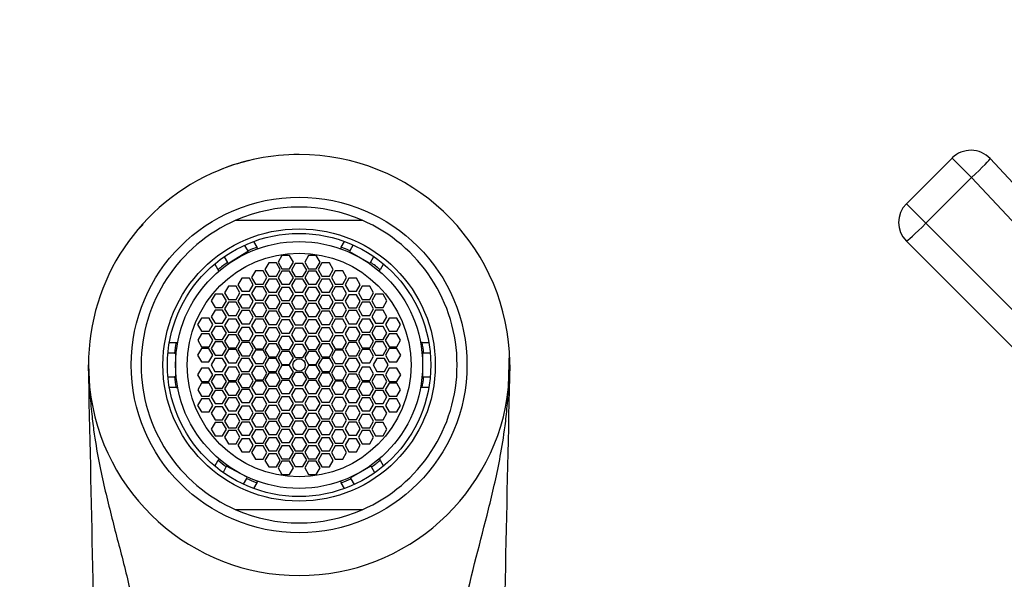
# Model space of a CAD drawing. Units: millimetres. Extents: x 0 to 1174, y 0 to 1757.
# Drawn here: x 577 to 651, y 1233 to 1275 of the extents above; entities that cross this region are included whole.
import ezdxf
from ezdxf import colors
from ezdxf.entities.mleader import LeaderData, LeaderLine
from ezdxf.math import Vec2, Vec3

# ---------------------------------------------------------------- set-up
doc = ezdxf.new("R2010")
doc.units = ezdxf.units.MM
doc.layers.add('DV1_Défaut', color=7, linetype='Continuous')
doc.layers.add('Défaut', color=7, linetype='Continuous')

# ---------------------------------------------------------------- blocks, each defined once
blk = doc.blocks.new('_DOT')
at = {"color": 0}
blk.add_line((0, 0), (-1, 0), dxfattribs=at)
at = {"color": 0, "const_width": 0.333}
blk.add_lwpolyline([(-0.1665, 0, 1), (0.1665, 0, 1)], format="xyb", close=True, dxfattribs=at)
blk = doc.blocks.new('SE')
at = {"layer": 'DV1_Défaut', "color": 7, "linetype": 'Continuous'}
for p, q in [((643.849, 1261.132), (647.334, 1264.617)), ((648.81, 1263.141), (647.334, 1264.617)), ((650.211, 1264.567), (665.862, 1247.775)), ((648.81, 1263.141), (645.325, 1259.656)), ((664.443, 1246.369), (648.81, 1263.141)), ((645.325, 1259.656), (643.849, 1261.132)), ((592.931, 1259.887), (602.523, 1259.887)), ((645.325, 1259.656), (661.527, 1243.454)), ((593.856, 1257.562), (593.59, 1257.99)), ((594.272, 1258.271), (594.526, 1257.831)), ((600.928, 1257.831), (601.182, 1258.271)), ((601.83, 1258.006), (601.58, 1257.57)), ((660.409, 1241.743), (643.849, 1258.304)), ((593.872, 1257.536), (592.768, 1256.848)), ((593.856, 1257.562), (593.872, 1257.536)), ((594.587, 1257.725), (594.526, 1257.831)), ((596.424, 1257.199), (596.135, 1256.699)), ((597.001, 1257.199), (596.424, 1257.199)), ((597.29, 1256.699), (597.001, 1257.199)), ((598.453, 1257.199), (598.164, 1256.699)), ((599.03, 1257.199), (598.453, 1257.199)), ((599.319, 1256.699), (599.03, 1257.199)), ((600.928, 1257.831), (600.867, 1257.725)), ((601.58, 1257.57), (601.545, 1257.51)), ((601.545, 1257.51), (602.392, 1257.024)), ((591.582, 1256.131), (591.328, 1256.571)), ((592.023, 1257.1), (592.288, 1256.675)), ((592.345, 1256.585), (592.288, 1256.675)), ((592.768, 1256.848), (592.345, 1256.585)), ((595.421, 1256.638), (595.132, 1256.138)), ((595.998, 1256.638), (595.421, 1256.638)), ((596.287, 1256.138), (595.998, 1256.638)), ((596.135, 1256.699), (596.424, 1256.199)), ((597.001, 1256.199), (597.29, 1256.699)), ((597.439, 1256.603), (597.15, 1256.103)), ((598.016, 1256.603), (597.439, 1256.603)), ((598.305, 1256.103), (598.016, 1256.603)), ((598.164, 1256.699), (598.453, 1256.199)), ((599.03, 1256.199), (599.319, 1256.699)), ((599.457, 1256.638), (599.168, 1256.138)), ((600.034, 1256.638), (599.457, 1256.638)), ((600.323, 1256.138), (600.034, 1256.638)), ((602.392, 1257.024), (603.107, 1256.614)), ((603.107, 1256.614), (603.149, 1256.687)), ((603.149, 1256.687), (603.399, 1257.123)), ((604.127, 1256.571), (603.873, 1256.131)), ((591.643, 1256.025), (591.582, 1256.131)), ((594.408, 1256.033), (594.12, 1255.533)), ((594.986, 1256.033), (594.408, 1256.033)), ((595.274, 1255.533), (594.986, 1256.033)), ((595.132, 1256.138), (595.421, 1255.638)), ((595.421, 1255.638), (595.998, 1255.638)), ((595.998, 1255.638), (596.287, 1256.138)), ((596.424, 1256.022), (596.135, 1255.522)), ((596.424, 1256.199), (597.001, 1256.199)), ((597.001, 1256.022), (596.424, 1256.022)), ((597.29, 1255.522), (597.001, 1256.022)), ((597.15, 1256.103), (597.439, 1255.603)), ((598.016, 1255.603), (598.305, 1256.103)), ((598.453, 1256.022), (598.164, 1255.522)), ((598.453, 1256.199), (599.03, 1256.199)), ((599.03, 1256.022), (598.453, 1256.022)), ((599.319, 1255.522), (599.03, 1256.022)), ((599.168, 1256.138), (599.457, 1255.638)), ((599.457, 1255.638), (600.034, 1255.638)), ((600.034, 1255.638), (600.323, 1256.138)), ((600.469, 1256.033), (600.18, 1255.533)), ((601.046, 1256.033), (600.469, 1256.033)), ((601.335, 1255.533), (601.046, 1256.033)), ((603.812, 1256.025), (603.873, 1256.131)), ((593.372, 1255.487), (593.083, 1254.987)), ((593.083, 1254.987), (593.372, 1254.487)), ((593.949, 1255.487), (593.372, 1255.487)), ((594.238, 1254.987), (593.949, 1255.487)), ((593.949, 1254.487), (594.238, 1254.987)), ((594.12, 1255.533), (594.408, 1255.033)), ((594.408, 1255.033), (594.986, 1255.033)), ((594.986, 1255.033), (595.274, 1255.533)), ((595.421, 1255.409), (595.132, 1254.909)), ((595.132, 1254.909), (595.421, 1254.409)), ((595.998, 1255.409), (595.421, 1255.409)), ((596.287, 1254.909), (595.998, 1255.409)), ((595.998, 1254.409), (596.287, 1254.909)), ((596.135, 1255.522), (596.424, 1255.022)), ((596.424, 1255.022), (597.001, 1255.022)), ((597.001, 1255.022), (597.29, 1255.522)), ((597.439, 1255.417), (597.15, 1254.917)), ((597.15, 1254.917), (597.439, 1254.417)), ((597.439, 1255.603), (598.016, 1255.603)), ((598.016, 1255.417), (597.439, 1255.417)), ((598.305, 1254.917), (598.016, 1255.417)), ((598.016, 1254.417), (598.305, 1254.917)), ((598.164, 1255.522), (598.453, 1255.022)), ((598.453, 1255.022), (599.03, 1255.022)), ((599.03, 1255.022), (599.319, 1255.522)), ((599.457, 1255.409), (599.168, 1254.909)), ((599.168, 1254.909), (599.457, 1254.409)), ((600.034, 1255.409), (599.457, 1255.409)), ((600.323, 1254.909), (600.034, 1255.409)), ((600.034, 1254.409), (600.323, 1254.909)), ((600.18, 1255.533), (600.469, 1255.033)), ((600.469, 1255.033), (601.046, 1255.033)), ((601.046, 1255.033), (601.335, 1255.533)), ((601.505, 1255.487), (601.216, 1254.987)), ((601.216, 1254.987), (601.505, 1254.487)), ((602.082, 1255.487), (601.505, 1255.487)), ((602.371, 1254.987), (602.082, 1255.487)), ((602.082, 1254.487), (602.371, 1254.987)), ((591.343, 1254.263), (591.054, 1253.763)), ((591.92, 1254.263), (591.343, 1254.263)), ((592.209, 1253.763), (591.92, 1254.263)), ((592.36, 1254.869), (592.071, 1254.369)), ((592.071, 1254.369), (592.36, 1253.869)), ((592.937, 1254.869), (592.36, 1254.869)), ((593.226, 1254.369), (592.937, 1254.869)), ((592.937, 1253.869), (593.226, 1254.369)), ((593.372, 1254.226), (593.083, 1253.726)), ((593.372, 1254.487), (593.949, 1254.487)), ((593.949, 1254.226), (593.372, 1254.226)), ((594.238, 1253.726), (593.949, 1254.226)), ((594.408, 1254.825), (594.12, 1254.325)), ((594.12, 1254.325), (594.408, 1253.825)), ((594.986, 1254.825), (594.408, 1254.825)), ((595.274, 1254.325), (594.986, 1254.825)), ((594.986, 1253.825), (595.274, 1254.325)), ((595.421, 1254.174), (595.132, 1253.674)), ((595.421, 1254.409), (595.998, 1254.409)), ((595.998, 1254.174), (595.421, 1254.174)), ((596.287, 1253.674), (595.998, 1254.174)), ((596.424, 1254.788), (596.135, 1254.288)), ((596.135, 1254.288), (596.424, 1253.788)), ((597.001, 1254.788), (596.424, 1254.788)), ((597.29, 1254.288), (597.001, 1254.788)), ((597.001, 1253.788), (597.29, 1254.288)), ((597.439, 1254.154), (597.15, 1253.654)), ((597.439, 1254.417), (598.016, 1254.417)), ((598.016, 1254.154), (597.439, 1254.154)), ((598.305, 1253.654), (598.016, 1254.154)), ((598.453, 1254.788), (598.164, 1254.288)), ((598.164, 1254.288), (598.453, 1253.788)), ((599.03, 1254.788), (598.453, 1254.788)), ((599.319, 1254.288), (599.03, 1254.788)), ((599.03, 1253.788), (599.319, 1254.288)), ((599.457, 1254.174), (599.168, 1253.674)), ((599.457, 1254.409), (600.034, 1254.409)), ((600.034, 1254.174), (599.457, 1254.174)), ((600.323, 1253.674), (600.034, 1254.174)), ((600.469, 1254.825), (600.18, 1254.325)), ((600.18, 1254.325), (600.469, 1253.825)), ((601.046, 1254.825), (600.469, 1254.825)), ((601.335, 1254.325), (601.046, 1254.825)), ((601.046, 1253.825), (601.335, 1254.325)), ((601.505, 1254.226), (601.216, 1253.726)), ((601.505, 1254.487), (602.082, 1254.487)), ((602.082, 1254.226), (601.505, 1254.226)), ((602.371, 1253.726), (602.082, 1254.226)), ((602.517, 1254.869), (602.228, 1254.369)), ((602.228, 1254.369), (602.517, 1253.869)), ((603.094, 1254.869), (602.517, 1254.869)), ((603.383, 1254.369), (603.094, 1254.869)), ((603.094, 1253.869), (603.383, 1254.369)), ((603.534, 1254.263), (603.245, 1253.763)), ((604.111, 1254.263), (603.534, 1254.263)), ((604.4, 1253.763), (604.111, 1254.263)), ((591.054, 1253.763), (591.343, 1253.263)), ((591.92, 1253.263), (592.209, 1253.763)), ((592.36, 1253.651), (592.071, 1253.151)), ((592.36, 1253.869), (592.937, 1253.869)), ((592.937, 1253.651), (592.36, 1253.651)), ((593.226, 1253.151), (592.937, 1253.651)), ((593.083, 1253.726), (593.372, 1253.226)), ((593.949, 1253.226), (594.238, 1253.726)), ((594.408, 1253.58), (594.12, 1253.08)), ((594.408, 1253.825), (594.986, 1253.825)), ((594.986, 1253.58), (594.408, 1253.58)), ((595.274, 1253.08), (594.986, 1253.58)), ((595.132, 1253.674), (595.421, 1253.174)), ((595.998, 1253.174), (596.287, 1253.674)), ((596.424, 1253.566), (596.135, 1253.066)), ((596.424, 1253.788), (597.001, 1253.788)), ((597.001, 1253.566), (596.424, 1253.566)), ((597.29, 1253.066), (597.001, 1253.566)), ((597.15, 1253.654), (597.439, 1253.154)), ((598.016, 1253.154), (598.305, 1253.654)), ((598.453, 1253.566), (598.164, 1253.066)), ((598.453, 1253.788), (599.03, 1253.788)), ((599.03, 1253.566), (598.453, 1253.566)), ((599.319, 1253.066), (599.03, 1253.566)), ((599.168, 1253.674), (599.457, 1253.174)), ((600.034, 1253.174), (600.323, 1253.674)), ((600.469, 1253.58), (600.18, 1253.08)), ((600.469, 1253.825), (601.046, 1253.825)), ((601.046, 1253.58), (600.469, 1253.58)), ((601.335, 1253.08), (601.046, 1253.58)), ((601.216, 1253.726), (601.505, 1253.226)), ((602.082, 1253.226), (602.371, 1253.726)), ((602.517, 1253.651), (602.228, 1253.151)), ((602.517, 1253.869), (603.094, 1253.869)), ((603.094, 1253.651), (602.517, 1253.651)), ((603.383, 1253.151), (603.094, 1253.651)), ((603.245, 1253.763), (603.534, 1253.263)), ((604.111, 1253.263), (604.4, 1253.763)), ((591.343, 1253.056), (591.054, 1252.556)), ((591.343, 1253.263), (591.92, 1253.263)), ((591.92, 1253.056), (591.343, 1253.056)), ((592.209, 1252.556), (591.92, 1253.056)), ((592.071, 1253.151), (592.36, 1252.651)), ((592.36, 1252.651), (592.937, 1252.651)), ((592.937, 1252.651), (593.226, 1253.151)), ((593.372, 1253.019), (593.083, 1252.519)), ((593.372, 1253.226), (593.949, 1253.226)), ((593.949, 1253.019), (593.372, 1253.019)), ((594.238, 1252.519), (593.949, 1253.019)), ((594.12, 1253.08), (594.408, 1252.58)), ((594.986, 1252.58), (595.274, 1253.08)), ((595.421, 1252.968), (595.132, 1252.468)), ((595.421, 1253.174), (595.998, 1253.174)), ((595.998, 1252.968), (595.421, 1252.968)), ((596.287, 1252.468), (595.998, 1252.968)), ((596.135, 1253.066), (596.424, 1252.566)), ((597.001, 1252.566), (597.29, 1253.066)), ((597.439, 1252.933), (597.15, 1252.433)), ((597.439, 1253.154), (598.016, 1253.154)), ((598.016, 1252.933), (597.439, 1252.933)), ((598.305, 1252.433), (598.016, 1252.933)), ((598.164, 1253.066), (598.453, 1252.566)), ((599.03, 1252.566), (599.319, 1253.066)), ((599.457, 1252.968), (599.168, 1252.468)), ((599.457, 1253.174), (600.034, 1253.174)), ((600.034, 1252.968), (599.457, 1252.968)), ((600.323, 1252.468), (600.034, 1252.968)), ((600.18, 1253.08), (600.469, 1252.58)), ((601.046, 1252.58), (601.335, 1253.08)), ((601.505, 1253.019), (601.216, 1252.519)), ((601.505, 1253.226), (602.082, 1253.226)), ((602.082, 1253.019), (601.505, 1253.019)), ((602.371, 1252.519), (602.082, 1253.019)), ((602.228, 1253.151), (602.517, 1252.651)), ((602.517, 1252.651), (603.094, 1252.651)), ((603.094, 1252.651), (603.383, 1253.151)), ((603.534, 1253.056), (603.245, 1252.556)), ((603.534, 1253.263), (604.111, 1253.263)), ((604.111, 1253.056), (603.534, 1253.056)), ((604.4, 1252.556), (604.111, 1253.056)), ((590.308, 1252.456), (590.02, 1251.956)), ((590.02, 1251.956), (590.308, 1251.456)), ((590.886, 1252.456), (590.308, 1252.456)), ((591.174, 1251.956), (590.886, 1252.456)), ((590.886, 1251.456), (591.174, 1251.956)), ((591.054, 1252.556), (591.343, 1252.056)), ((591.343, 1252.056), (591.92, 1252.056)), ((591.92, 1252.056), (592.209, 1252.556)), ((592.36, 1252.382), (592.071, 1251.882)), ((592.937, 1252.382), (592.36, 1252.382)), ((593.226, 1251.882), (592.937, 1252.382)), ((593.083, 1252.519), (593.372, 1252.019)), ((593.372, 1252.019), (593.949, 1252.019)), ((593.949, 1252.019), (594.238, 1252.519)), ((594.408, 1252.364), (594.12, 1251.864)), ((594.408, 1252.58), (594.986, 1252.58)), ((594.986, 1252.364), (594.408, 1252.364)), ((595.274, 1251.864), (594.986, 1252.364)), ((595.132, 1252.468), (595.421, 1251.968)), ((595.421, 1251.968), (595.998, 1251.968)), ((595.998, 1251.968), (596.287, 1252.468)), ((596.424, 1252.317), (596.135, 1251.817)), ((596.424, 1252.566), (597.001, 1252.566)), ((597.001, 1252.317), (596.424, 1252.317)), ((597.29, 1251.817), (597.001, 1252.317)), ((597.15, 1252.433), (597.439, 1251.933)), ((597.439, 1251.933), (598.016, 1251.933)), ((598.016, 1251.933), (598.305, 1252.433)), ((598.453, 1252.317), (598.164, 1251.817)), ((598.453, 1252.566), (599.03, 1252.566)), ((599.03, 1252.317), (598.453, 1252.317)), ((599.319, 1251.817), (599.03, 1252.317)), ((599.168, 1252.468), (599.457, 1251.968)), ((599.457, 1251.968), (600.034, 1251.968)), ((600.034, 1251.968), (600.323, 1252.468)), ((600.469, 1252.364), (600.18, 1251.864)), ((600.469, 1252.58), (601.046, 1252.58)), ((601.046, 1252.364), (600.469, 1252.364)), ((601.335, 1251.864), (601.046, 1252.364)), ((601.216, 1252.519), (601.505, 1252.019)), ((601.505, 1252.019), (602.082, 1252.019)), ((602.082, 1252.019), (602.371, 1252.519)), ((602.517, 1252.382), (602.228, 1251.882)), ((603.094, 1252.382), (602.517, 1252.382)), ((603.383, 1251.882), (603.094, 1252.382)), ((603.245, 1252.556), (603.534, 1252.056)), ((603.534, 1252.056), (604.111, 1252.056)), ((604.111, 1252.056), (604.4, 1252.556)), ((604.569, 1252.456), (604.28, 1251.956)), ((604.28, 1251.956), (604.569, 1251.456)), ((605.146, 1252.456), (604.569, 1252.456)), ((605.435, 1251.956), (605.146, 1252.456)), ((605.146, 1251.456), (605.435, 1251.956)), ((590.317, 1251.265), (590.028, 1250.765)), ((590.308, 1251.456), (590.886, 1251.456)), ((590.894, 1251.265), (590.317, 1251.265)), ((591.183, 1250.765), (590.894, 1251.265)), ((591.343, 1251.817), (591.054, 1251.317)), ((591.054, 1251.317), (591.343, 1250.817)), ((591.92, 1251.817), (591.343, 1251.817)), ((592.209, 1251.317), (591.92, 1251.817)), ((591.92, 1250.817), (592.209, 1251.317)), ((592.071, 1251.882), (592.36, 1251.382)), ((592.36, 1251.189), (592.071, 1250.689)), ((592.36, 1251.382), (592.937, 1251.382)), ((592.937, 1251.189), (592.36, 1251.189)), ((592.937, 1251.382), (593.226, 1251.882)), ((593.226, 1250.689), (592.937, 1251.189)), ((593.372, 1251.746), (593.083, 1251.246)), ((593.083, 1251.246), (593.372, 1250.746)), ((593.949, 1251.746), (593.372, 1251.746)), ((594.238, 1251.246), (593.949, 1251.746)), ((593.949, 1250.746), (594.238, 1251.246)), ((594.12, 1251.864), (594.408, 1251.364)), ((594.408, 1251.364), (594.986, 1251.364)), ((594.986, 1251.364), (595.274, 1251.864)), ((595.421, 1251.701), (595.132, 1251.201)), ((595.132, 1251.201), (595.421, 1250.701)), ((595.998, 1251.701), (595.421, 1251.701)), ((596.287, 1251.201), (595.998, 1251.701)), ((595.998, 1250.701), (596.287, 1251.201)), ((596.135, 1251.817), (596.424, 1251.317)), ((596.424, 1251.317), (597.001, 1251.317)), ((597.001, 1251.317), (597.29, 1251.817)), ((597.439, 1251.691), (597.15, 1251.191)), ((597.15, 1251.191), (597.439, 1250.691)), ((598.016, 1251.691), (597.439, 1251.691)), ((598.305, 1251.191), (598.016, 1251.691)), ((598.016, 1250.691), (598.305, 1251.191)), ((598.164, 1251.817), (598.453, 1251.317)), ((598.453, 1251.317), (599.03, 1251.317)), ((599.03, 1251.317), (599.319, 1251.817)), ((599.457, 1251.701), (599.168, 1251.201)), ((599.168, 1251.201), (599.457, 1250.701)), ((600.034, 1251.701), (599.457, 1251.701)), ((600.323, 1251.201), (600.034, 1251.701)), ((600.034, 1250.701), (600.323, 1251.201)), ((600.18, 1251.864), (600.469, 1251.364)), ((600.469, 1251.364), (601.046, 1251.364)), ((601.046, 1251.364), (601.335, 1251.864)), ((601.505, 1251.746), (601.216, 1251.246)), ((601.216, 1251.246), (601.505, 1250.746)), ((602.082, 1251.746), (601.505, 1251.746)), ((602.371, 1251.246), (602.082, 1251.746)), ((602.082, 1250.746), (602.371, 1251.246)), ((602.228, 1251.882), (602.517, 1251.382)), ((602.517, 1251.189), (602.228, 1250.689)), ((602.517, 1251.382), (603.094, 1251.382)), ((603.094, 1251.189), (602.517, 1251.189)), ((603.094, 1251.382), (603.383, 1251.882)), ((603.383, 1250.689), (603.094, 1251.189)), ((603.534, 1251.817), (603.245, 1251.317)), ((603.245, 1251.317), (603.534, 1250.817)), ((604.111, 1251.817), (603.534, 1251.817)), ((604.4, 1251.317), (604.111, 1251.817)), ((604.111, 1250.817), (604.4, 1251.317)), ((604.56, 1251.265), (604.271, 1250.765)), ((605.137, 1251.265), (604.56, 1251.265)), ((604.569, 1251.456), (605.146, 1251.456)), ((605.426, 1250.765), (605.137, 1251.265)), ((587.873, 1250.587), (588.381, 1250.587)), ((588.381, 1250.587), (588.503, 1250.587)), ((590.028, 1250.765), (590.317, 1250.265)), ((590.894, 1250.265), (591.183, 1250.765)), ((591.343, 1250.642), (591.054, 1250.142)), ((591.343, 1250.817), (591.92, 1250.817)), ((591.92, 1250.642), (591.343, 1250.642)), ((592.209, 1250.142), (591.92, 1250.642)), ((592.071, 1250.689), (592.36, 1250.189)), ((592.937, 1250.189), (593.226, 1250.689)), ((593.372, 1250.588), (593.083, 1250.088)), ((593.372, 1250.746), (593.949, 1250.746)), ((593.949, 1250.588), (593.372, 1250.588)), ((594.238, 1250.088), (593.949, 1250.588)), ((594.408, 1251.108), (594.12, 1250.608)), ((594.12, 1250.608), (594.408, 1250.108)), ((594.986, 1251.108), (594.408, 1251.108)), ((595.274, 1250.608), (594.986, 1251.108)), ((594.986, 1250.108), (595.274, 1250.608)), ((595.421, 1250.505), (595.132, 1250.005)), ((595.421, 1250.701), (595.998, 1250.701)), ((595.998, 1250.505), (595.421, 1250.505)), ((596.287, 1250.005), (595.998, 1250.505)), ((596.424, 1251.058), (596.135, 1250.558)), ((596.135, 1250.558), (596.424, 1250.058)), ((597.001, 1251.058), (596.424, 1251.058)), ((597.29, 1250.558), (597.001, 1251.058)), ((597.001, 1250.058), (597.29, 1250.558)), ((597.439, 1250.45), (597.15, 1249.95)), ((597.439, 1250.691), (598.016, 1250.691)), ((598.016, 1250.45), (597.439, 1250.45)), ((598.305, 1249.95), (598.016, 1250.45)), ((598.453, 1251.058), (598.164, 1250.558)), ((598.164, 1250.558), (598.453, 1250.058)), ((599.03, 1251.058), (598.453, 1251.058)), ((599.319, 1250.558), (599.03, 1251.058)), ((599.03, 1250.058), (599.319, 1250.558)), ((599.457, 1250.505), (599.168, 1250.005)), ((599.457, 1250.701), (600.034, 1250.701)), ((600.034, 1250.505), (599.457, 1250.505)), ((600.323, 1250.005), (600.034, 1250.505)), ((600.469, 1251.108), (600.18, 1250.608)), ((600.18, 1250.608), (600.469, 1250.108)), ((601.046, 1251.108), (600.469, 1251.108)), ((601.335, 1250.608), (601.046, 1251.108)), ((601.046, 1250.108), (601.335, 1250.608)), ((601.505, 1250.588), (601.216, 1250.088)), ((601.505, 1250.746), (602.082, 1250.746)), ((602.082, 1250.588), (601.505, 1250.588)), ((602.371, 1250.088), (602.082, 1250.588)), ((602.228, 1250.689), (602.517, 1250.189)), ((603.094, 1250.189), (603.383, 1250.689)), ((603.534, 1250.642), (603.245, 1250.142)), ((603.534, 1250.817), (604.111, 1250.817)), ((604.111, 1250.642), (603.534, 1250.642)), ((604.4, 1250.142), (604.111, 1250.642)), ((604.271, 1250.765), (604.56, 1250.265)), ((605.137, 1250.265), (605.426, 1250.765)), ((607.074, 1250.587), (606.952, 1250.587)), ((607.074, 1250.587), (607.582, 1250.587)), ((588.27, 1249.787), (587.768, 1249.787)), ((588.27, 1249.787), (588.347, 1249.787)), ((588.347, 1249.787), (588.347, 1248.887)), ((590.302, 1250.134), (590.014, 1249.634)), ((590.88, 1250.134), (590.302, 1250.134)), ((590.317, 1250.265), (590.894, 1250.265)), ((591.168, 1249.634), (590.88, 1250.134)), ((591.054, 1250.142), (591.343, 1249.642)), ((591.92, 1249.642), (592.209, 1250.142)), ((592.36, 1250.061), (592.071, 1249.561)), ((592.36, 1250.189), (592.937, 1250.189)), ((592.937, 1250.061), (592.36, 1250.061)), ((593.226, 1249.561), (592.937, 1250.061)), ((593.083, 1250.088), (593.372, 1249.588)), ((593.949, 1249.588), (594.238, 1250.088)), ((594.408, 1250.005), (594.12, 1249.505)), ((594.408, 1250.108), (594.986, 1250.108)), ((594.986, 1250.005), (594.408, 1250.005)), ((595.274, 1249.505), (594.986, 1250.005)), ((595.132, 1250.005), (595.421, 1249.505)), ((595.998, 1249.505), (596.287, 1250.005)), ((596.424, 1249.922), (596.135, 1249.422)), ((596.424, 1250.058), (597.001, 1250.058)), ((597.001, 1249.922), (596.424, 1249.922)), ((597.29, 1249.422), (597.001, 1249.922)), ((597.15, 1249.95), (597.439, 1249.45)), ((598.016, 1249.45), (598.305, 1249.95)), ((598.453, 1249.922), (598.164, 1249.422)), ((598.453, 1250.058), (599.03, 1250.058)), ((599.03, 1249.922), (598.453, 1249.922)), ((599.319, 1249.422), (599.03, 1249.922)), ((599.168, 1250.005), (599.457, 1249.505)), ((600.034, 1249.505), (600.323, 1250.005)), ((600.469, 1250.005), (600.18, 1249.505)), ((600.469, 1250.108), (601.046, 1250.108)), ((601.046, 1250.005), (600.469, 1250.005)), ((601.335, 1249.505), (601.046, 1250.005)), ((601.216, 1250.088), (601.505, 1249.588)), ((602.082, 1249.588), (602.371, 1250.088)), ((602.517, 1250.061), (602.228, 1249.561)), ((602.517, 1250.189), (603.094, 1250.189)), ((603.094, 1250.061), (602.517, 1250.061)), ((603.383, 1249.561), (603.094, 1250.061)), ((603.245, 1250.142), (603.534, 1249.642)), ((604.111, 1249.642), (604.4, 1250.142)), ((604.575, 1250.134), (604.286, 1249.634)), ((604.56, 1250.265), (605.137, 1250.265)), ((605.152, 1250.134), (604.575, 1250.134)), ((605.441, 1249.634), (605.152, 1250.134)), ((607.107, 1249.787), (607.107, 1248.887)), ((607.184, 1249.787), (607.107, 1249.787)), ((607.687, 1249.787), (607.184, 1249.787)), ((613.637, 1247.191), (613.697, 1249.857)), ((590.014, 1249.634), (590.302, 1249.134)), ((590.302, 1249.134), (590.88, 1249.134)), ((590.88, 1249.134), (591.168, 1249.634)), ((591.338, 1249.387), (591.05, 1248.887)), ((591.916, 1249.387), (591.338, 1249.387)), ((591.343, 1249.642), (591.92, 1249.642)), ((592.204, 1248.887), (591.916, 1249.387)), ((592.071, 1249.561), (592.36, 1249.061)), ((592.36, 1249.061), (592.937, 1249.061)), ((592.937, 1249.061), (593.226, 1249.561)), ((593.362, 1249.387), (593.073, 1248.887)), ((593.939, 1249.387), (593.362, 1249.387)), ((593.372, 1249.588), (593.949, 1249.588)), ((594.228, 1248.887), (593.939, 1249.387)), ((594.12, 1249.505), (594.408, 1249.005)), ((594.408, 1249.005), (594.986, 1249.005)), ((594.986, 1249.005), (595.274, 1249.505)), ((595.406, 1249.387), (595.117, 1248.887)), ((595.983, 1249.387), (595.406, 1249.387)), ((595.421, 1249.505), (595.998, 1249.505)), ((596.272, 1248.887), (595.983, 1249.387)), ((596.135, 1249.422), (596.424, 1248.922)), ((596.424, 1248.922), (597.001, 1248.922)), ((597.001, 1248.922), (597.29, 1249.422)), ((597.439, 1249.45), (598.016, 1249.45)), ((598.164, 1249.422), (598.453, 1248.922)), ((598.453, 1248.922), (599.03, 1248.922)), ((599.03, 1248.922), (599.319, 1249.422)), ((599.472, 1249.387), (599.183, 1248.887)), ((599.457, 1249.505), (600.034, 1249.505)), ((600.049, 1249.387), (599.472, 1249.387)), ((600.338, 1248.887), (600.049, 1249.387)), ((600.18, 1249.505), (600.469, 1249.005)), ((600.469, 1249.005), (601.046, 1249.005)), ((601.046, 1249.005), (601.335, 1249.505)), ((601.497, 1249.387), (601.209, 1248.887)), ((602.075, 1249.387), (601.497, 1249.387)), ((601.505, 1249.588), (602.082, 1249.588)), ((602.363, 1248.887), (602.075, 1249.387)), ((602.228, 1249.561), (602.517, 1249.061)), ((602.517, 1249.061), (603.094, 1249.061)), ((603.094, 1249.061), (603.383, 1249.561)), ((603.635, 1249.387), (603.346, 1248.887)), ((603.534, 1249.642), (604.111, 1249.642)), ((604.212, 1249.387), (603.635, 1249.387)), ((604.501, 1248.887), (604.212, 1249.387)), ((604.286, 1249.634), (604.575, 1249.134)), ((604.575, 1249.134), (605.152, 1249.134)), ((605.152, 1249.134), (605.441, 1249.634)), ((581.735, 1248.887), (581.818, 1247.191)), ((588.347, 1248.887), (588.347, 1247.987)), ((590.302, 1248.639), (590.014, 1248.139)), ((590.88, 1248.639), (590.302, 1248.639)), ((591.168, 1248.139), (590.88, 1248.639)), ((591.05, 1248.887), (591.338, 1248.387)), ((591.338, 1248.387), (591.916, 1248.387)), ((591.916, 1248.387), (592.204, 1248.887)), ((592.36, 1248.712), (592.071, 1248.212)), ((592.071, 1248.212), (592.36, 1247.712)), ((592.937, 1248.712), (592.36, 1248.712)), ((593.226, 1248.212), (592.937, 1248.712)), ((592.937, 1247.712), (593.226, 1248.212)), ((593.073, 1248.887), (593.362, 1248.387)), ((593.372, 1248.185), (593.083, 1247.685)), ((593.362, 1248.387), (593.939, 1248.387)), ((593.949, 1248.185), (593.372, 1248.185)), ((593.939, 1248.387), (594.228, 1248.887)), ((594.238, 1247.685), (593.949, 1248.185)), ((594.408, 1248.768), (594.12, 1248.268)), ((594.12, 1248.268), (594.408, 1247.768)), ((594.986, 1248.768), (594.408, 1248.768)), ((595.274, 1248.268), (594.986, 1248.768)), ((594.986, 1247.768), (595.274, 1248.268)), ((595.117, 1248.887), (595.406, 1248.387)), ((595.421, 1248.268), (595.132, 1247.768)), ((595.406, 1248.387), (595.983, 1248.387)), ((595.998, 1248.268), (595.421, 1248.268)), ((595.983, 1248.387), (596.272, 1248.887)), ((596.287, 1247.768), (595.998, 1248.268)), ((596.424, 1248.851), (596.135, 1248.351)), ((596.135, 1248.351), (596.424, 1247.851)), ((597.001, 1248.851), (596.424, 1248.851)), ((597.29, 1248.351), (597.001, 1248.851)), ((597.001, 1247.851), (597.29, 1248.351)), ((597.439, 1248.323), (597.15, 1247.823)), ((598.016, 1248.323), (597.439, 1248.323)), ((598.305, 1247.823), (598.016, 1248.323)), ((598.453, 1248.851), (598.164, 1248.351)), ((598.164, 1248.351), (598.453, 1247.851)), ((599.03, 1248.851), (598.453, 1248.851)), ((599.319, 1248.351), (599.03, 1248.851)), ((599.03, 1247.851), (599.319, 1248.351)), ((599.457, 1248.268), (599.168, 1247.768)), ((599.183, 1248.887), (599.472, 1248.387)), ((600.034, 1248.268), (599.457, 1248.268)), ((599.472, 1248.387), (600.049, 1248.387)), ((600.323, 1247.768), (600.034, 1248.268)), ((600.049, 1248.387), (600.338, 1248.887)), ((600.469, 1248.768), (600.18, 1248.268)), ((600.18, 1248.268), (600.469, 1247.768)), ((601.046, 1248.768), (600.469, 1248.768)), ((601.335, 1248.268), (601.046, 1248.768)), ((601.046, 1247.768), (601.335, 1248.268)), ((601.209, 1248.887), (601.497, 1248.387)), ((601.505, 1248.185), (601.216, 1247.685)), ((601.497, 1248.387), (602.075, 1248.387)), ((602.082, 1248.185), (601.505, 1248.185)), ((602.075, 1248.387), (602.363, 1248.887)), ((602.371, 1247.685), (602.082, 1248.185)), ((602.517, 1248.712), (602.228, 1248.212)), ((602.228, 1248.212), (602.517, 1247.712)), ((603.094, 1248.712), (602.517, 1248.712)), ((603.383, 1248.212), (603.094, 1248.712)), ((603.094, 1247.712), (603.383, 1248.212)), ((603.346, 1248.887), (603.635, 1248.387)), ((603.635, 1248.387), (604.212, 1248.387)), ((604.212, 1248.387), (604.501, 1248.887)), ((604.575, 1248.639), (604.286, 1248.139)), ((605.152, 1248.639), (604.575, 1248.639)), ((605.441, 1248.139), (605.152, 1248.639)), ((607.107, 1248.887), (607.107, 1247.987)), ((587.768, 1247.987), (588.27, 1247.987)), ((588.347, 1247.987), (588.27, 1247.987)), ((590.014, 1248.139), (590.302, 1247.639)), ((590.317, 1247.508), (590.028, 1247.008)), ((590.302, 1247.639), (590.88, 1247.639)), ((590.894, 1247.508), (590.317, 1247.508)), ((590.88, 1247.639), (591.168, 1248.139)), ((591.183, 1247.008), (590.894, 1247.508)), ((591.343, 1248.131), (591.054, 1247.631)), ((591.054, 1247.631), (591.343, 1247.131)), ((591.92, 1248.131), (591.343, 1248.131)), ((592.209, 1247.631), (591.92, 1248.131)), ((591.92, 1247.131), (592.209, 1247.631)), ((592.36, 1247.584), (592.071, 1247.084)), ((592.36, 1247.712), (592.937, 1247.712)), ((592.937, 1247.584), (592.36, 1247.584)), ((593.226, 1247.084), (592.937, 1247.584)), ((593.083, 1247.685), (593.372, 1247.185)), ((593.949, 1247.185), (594.238, 1247.685)), ((594.408, 1247.665), (594.12, 1247.165)), ((594.408, 1247.768), (594.986, 1247.768)), ((594.986, 1247.665), (594.408, 1247.665)), ((595.274, 1247.165), (594.986, 1247.665)), ((595.132, 1247.768), (595.421, 1247.268)), ((595.998, 1247.268), (596.287, 1247.768)), ((596.424, 1247.715), (596.135, 1247.215)), ((596.424, 1247.851), (597.001, 1247.851)), ((597.001, 1247.715), (596.424, 1247.715)), ((597.29, 1247.215), (597.001, 1247.715)), ((597.15, 1247.823), (597.439, 1247.323)), ((598.016, 1247.323), (598.305, 1247.823)), ((598.453, 1247.715), (598.164, 1247.215)), ((598.453, 1247.851), (599.03, 1247.851)), ((599.03, 1247.715), (598.453, 1247.715)), ((599.319, 1247.215), (599.03, 1247.715)), ((599.168, 1247.768), (599.457, 1247.268)), ((600.034, 1247.268), (600.323, 1247.768)), ((600.469, 1247.665), (600.18, 1247.165)), ((600.469, 1247.768), (601.046, 1247.768)), ((601.046, 1247.665), (600.469, 1247.665)), ((601.335, 1247.165), (601.046, 1247.665)), ((601.216, 1247.685), (601.505, 1247.185)), ((602.082, 1247.185), (602.371, 1247.685)), ((602.517, 1247.584), (602.228, 1247.084)), ((602.517, 1247.712), (603.094, 1247.712)), ((603.094, 1247.584), (602.517, 1247.584)), ((603.383, 1247.084), (603.094, 1247.584)), ((603.534, 1248.131), (603.245, 1247.631)), ((603.245, 1247.631), (603.534, 1247.131)), ((604.111, 1248.131), (603.534, 1248.131)), ((604.4, 1247.631), (604.111, 1248.131)), ((604.111, 1247.131), (604.4, 1247.631)), ((604.56, 1247.508), (604.271, 1247.008)), ((604.286, 1248.139), (604.575, 1247.639)), ((605.137, 1247.508), (604.56, 1247.508)), ((604.575, 1247.639), (605.152, 1247.639)), ((605.426, 1247.008), (605.137, 1247.508)), ((605.152, 1247.639), (605.441, 1248.139)), ((607.107, 1247.987), (607.184, 1247.987)), ((607.184, 1247.987), (607.687, 1247.987)), ((588.381, 1247.187), (587.873, 1247.187)), ((588.381, 1247.187), (588.503, 1247.187)), ((590.028, 1247.008), (590.317, 1246.508)), ((590.894, 1246.508), (591.183, 1247.008)), ((591.343, 1246.957), (591.054, 1246.457)), ((591.343, 1247.131), (591.92, 1247.131)), ((591.92, 1246.957), (591.343, 1246.957)), ((592.209, 1246.457), (591.92, 1246.957)), ((592.071, 1247.084), (592.36, 1246.584)), ((592.937, 1246.584), (593.226, 1247.084)), ((593.372, 1247.027), (593.083, 1246.527)), ((593.372, 1247.185), (593.949, 1247.185)), ((593.949, 1247.027), (593.372, 1247.027)), ((594.238, 1246.527), (593.949, 1247.027)), ((594.12, 1247.165), (594.408, 1246.665)), ((594.408, 1246.665), (594.986, 1246.665)), ((594.986, 1246.665), (595.274, 1247.165)), ((595.421, 1247.072), (595.132, 1246.572)), ((595.421, 1247.268), (595.998, 1247.268)), ((595.998, 1247.072), (595.421, 1247.072)), ((596.287, 1246.572), (595.998, 1247.072)), ((596.135, 1247.215), (596.424, 1246.715)), ((596.424, 1246.715), (597.001, 1246.715)), ((597.001, 1246.715), (597.29, 1247.215)), ((597.439, 1247.082), (597.15, 1246.582)), ((597.439, 1247.323), (598.016, 1247.323)), ((598.016, 1247.082), (597.439, 1247.082)), ((598.305, 1246.582), (598.016, 1247.082)), ((598.164, 1247.215), (598.453, 1246.715)), ((598.453, 1246.715), (599.03, 1246.715)), ((599.03, 1246.715), (599.319, 1247.215)), ((599.457, 1247.072), (599.168, 1246.572)), ((599.457, 1247.268), (600.034, 1247.268)), ((600.034, 1247.072), (599.457, 1247.072)), ((600.323, 1246.572), (600.034, 1247.072)), ((600.18, 1247.165), (600.469, 1246.665)), ((600.469, 1246.665), (601.046, 1246.665)), ((601.046, 1246.665), (601.335, 1247.165)), ((601.505, 1247.027), (601.216, 1246.527)), ((601.505, 1247.185), (602.082, 1247.185)), ((602.082, 1247.027), (601.505, 1247.027)), ((602.371, 1246.527), (602.082, 1247.027)), ((602.228, 1247.084), (602.517, 1246.584)), ((603.094, 1246.584), (603.383, 1247.084)), ((603.534, 1246.957), (603.245, 1246.457)), ((603.534, 1247.131), (604.111, 1247.131)), ((604.111, 1246.957), (603.534, 1246.957)), ((604.4, 1246.457), (604.111, 1246.957)), ((604.271, 1247.008), (604.56, 1246.508)), ((605.137, 1246.508), (605.426, 1247.008)), ((607.074, 1247.187), (606.952, 1247.187)), ((607.582, 1247.187), (607.074, 1247.187)), ((590.308, 1246.318), (590.02, 1245.818)), ((590.886, 1246.318), (590.308, 1246.318)), ((590.317, 1246.508), (590.894, 1246.508)), ((591.174, 1245.818), (590.886, 1246.318)), ((591.054, 1246.457), (591.343, 1245.957)), ((591.343, 1245.957), (591.92, 1245.957)), ((591.92, 1245.957), (592.209, 1246.457)), ((592.36, 1246.391), (592.071, 1245.891)), ((592.36, 1246.584), (592.937, 1246.584)), ((592.937, 1246.391), (592.36, 1246.391)), ((593.226, 1245.891), (592.937, 1246.391)), ((593.083, 1246.527), (593.372, 1246.027)), ((593.372, 1246.027), (593.949, 1246.027)), ((593.949, 1246.027), (594.238, 1246.527)), ((594.408, 1246.409), (594.12, 1245.909)), ((594.986, 1246.409), (594.408, 1246.409)), ((595.274, 1245.909), (594.986, 1246.409)), ((595.132, 1246.572), (595.421, 1246.072)), ((595.421, 1246.072), (595.998, 1246.072)), ((595.998, 1246.072), (596.287, 1246.572)), ((596.424, 1246.456), (596.135, 1245.956)), ((596.135, 1245.956), (596.424, 1245.456)), ((597.001, 1246.456), (596.424, 1246.456)), ((597.29, 1245.956), (597.001, 1246.456)), ((597.001, 1245.456), (597.29, 1245.956)), ((597.15, 1246.582), (597.439, 1246.082)), ((597.439, 1246.082), (598.016, 1246.082)), ((598.016, 1246.082), (598.305, 1246.582)), ((598.453, 1246.456), (598.164, 1245.956)), ((598.164, 1245.956), (598.453, 1245.456)), ((599.03, 1246.456), (598.453, 1246.456)), ((599.319, 1245.956), (599.03, 1246.456)), ((599.03, 1245.456), (599.319, 1245.956)), ((599.168, 1246.572), (599.457, 1246.072)), ((599.457, 1246.072), (600.034, 1246.072)), ((600.034, 1246.072), (600.323, 1246.572)), ((600.469, 1246.409), (600.18, 1245.909)), ((601.046, 1246.409), (600.469, 1246.409)), ((601.335, 1245.909), (601.046, 1246.409)), ((601.216, 1246.527), (601.505, 1246.027)), ((601.505, 1246.027), (602.082, 1246.027)), ((602.082, 1246.027), (602.371, 1246.527)), ((602.517, 1246.391), (602.228, 1245.891)), ((602.517, 1246.584), (603.094, 1246.584)), ((603.094, 1246.391), (602.517, 1246.391)), ((603.383, 1245.891), (603.094, 1246.391)), ((603.245, 1246.457), (603.534, 1245.957)), ((603.534, 1245.957), (604.111, 1245.957)), ((604.111, 1245.957), (604.4, 1246.457)), ((604.569, 1246.318), (604.28, 1245.818)), ((604.56, 1246.508), (605.137, 1246.508)), ((605.146, 1246.318), (604.569, 1246.318)), ((605.435, 1245.818), (605.146, 1246.318)), ((590.02, 1245.818), (590.308, 1245.318)), ((590.308, 1245.318), (590.886, 1245.318)), ((590.886, 1245.318), (591.174, 1245.818)), ((591.343, 1245.717), (591.054, 1245.217)), ((591.054, 1245.217), (591.343, 1244.717)), ((591.92, 1245.717), (591.343, 1245.717)), ((592.209, 1245.217), (591.92, 1245.717)), ((591.92, 1244.717), (592.209, 1245.217)), ((592.071, 1245.891), (592.36, 1245.391)), ((592.36, 1245.391), (592.937, 1245.391)), ((592.937, 1245.391), (593.226, 1245.891)), ((593.372, 1245.754), (593.083, 1245.254)), ((593.083, 1245.254), (593.372, 1244.754)), ((593.949, 1245.754), (593.372, 1245.754)), ((594.238, 1245.254), (593.949, 1245.754)), ((593.949, 1244.754), (594.238, 1245.254)), ((594.12, 1245.909), (594.408, 1245.409)), ((594.408, 1245.193), (594.12, 1244.693)), ((594.408, 1245.409), (594.986, 1245.409)), ((594.986, 1245.193), (594.408, 1245.193)), ((594.986, 1245.409), (595.274, 1245.909)), ((595.274, 1244.693), (594.986, 1245.193)), ((595.421, 1245.805), (595.132, 1245.305)), ((595.132, 1245.305), (595.421, 1244.805)), ((595.998, 1245.805), (595.421, 1245.805)), ((596.287, 1245.305), (595.998, 1245.805)), ((595.998, 1244.805), (596.287, 1245.305)), ((596.424, 1245.207), (596.135, 1244.707)), ((596.424, 1245.456), (597.001, 1245.456)), ((597.001, 1245.207), (596.424, 1245.207)), ((597.29, 1244.707), (597.001, 1245.207)), ((597.439, 1245.84), (597.15, 1245.34)), ((597.15, 1245.34), (597.439, 1244.84)), ((598.016, 1245.84), (597.439, 1245.84)), ((598.305, 1245.34), (598.016, 1245.84)), ((598.016, 1244.84), (598.305, 1245.34)), ((598.453, 1245.207), (598.164, 1244.707)), ((598.453, 1245.456), (599.03, 1245.456)), ((599.03, 1245.207), (598.453, 1245.207)), ((599.319, 1244.707), (599.03, 1245.207)), ((599.457, 1245.805), (599.168, 1245.305)), ((599.168, 1245.305), (599.457, 1244.805)), ((600.034, 1245.805), (599.457, 1245.805)), ((600.323, 1245.305), (600.034, 1245.805)), ((600.034, 1244.805), (600.323, 1245.305)), ((600.18, 1245.909), (600.469, 1245.409)), ((600.469, 1245.193), (600.18, 1244.693)), ((600.469, 1245.409), (601.046, 1245.409)), ((601.046, 1245.193), (600.469, 1245.193)), ((601.046, 1245.409), (601.335, 1245.909)), ((601.335, 1244.693), (601.046, 1245.193)), ((601.505, 1245.754), (601.216, 1245.254)), ((601.216, 1245.254), (601.505, 1244.754)), ((602.082, 1245.754), (601.505, 1245.754)), ((602.371, 1245.254), (602.082, 1245.754)), ((602.082, 1244.754), (602.371, 1245.254)), ((602.228, 1245.891), (602.517, 1245.391)), ((602.517, 1245.391), (603.094, 1245.391)), ((603.094, 1245.391), (603.383, 1245.891)), ((603.534, 1245.717), (603.245, 1245.217)), ((603.245, 1245.217), (603.534, 1244.717)), ((604.111, 1245.717), (603.534, 1245.717)), ((604.4, 1245.217), (604.111, 1245.717)), ((604.111, 1244.717), (604.4, 1245.217)), ((604.28, 1245.818), (604.569, 1245.318)), ((604.569, 1245.318), (605.146, 1245.318)), ((605.146, 1245.318), (605.435, 1245.818)), ((591.343, 1244.51), (591.054, 1244.01)), ((591.343, 1244.717), (591.92, 1244.717)), ((591.92, 1244.51), (591.343, 1244.51)), ((592.209, 1244.01), (591.92, 1244.51)), ((592.36, 1245.122), (592.071, 1244.622)), ((592.071, 1244.622), (592.36, 1244.122)), ((592.937, 1245.122), (592.36, 1245.122)), ((593.226, 1244.622), (592.937, 1245.122)), ((592.937, 1244.122), (593.226, 1244.622)), ((593.372, 1244.547), (593.083, 1244.047)), ((593.372, 1244.754), (593.949, 1244.754)), ((593.949, 1244.547), (593.372, 1244.547)), ((594.238, 1244.047), (593.949, 1244.547)), ((594.12, 1244.693), (594.408, 1244.193)), ((594.986, 1244.193), (595.274, 1244.693)), ((595.421, 1244.6), (595.132, 1244.1)), ((595.421, 1244.805), (595.998, 1244.805)), ((595.998, 1244.6), (595.421, 1244.6)), ((596.287, 1244.1), (595.998, 1244.6)), ((596.135, 1244.707), (596.424, 1244.207)), ((597.001, 1244.207), (597.29, 1244.707)), ((597.439, 1244.62), (597.15, 1244.12)), ((597.439, 1244.84), (598.016, 1244.84)), ((598.016, 1244.62), (597.439, 1244.62)), ((598.305, 1244.12), (598.016, 1244.62)), ((598.164, 1244.707), (598.453, 1244.207)), ((599.03, 1244.207), (599.319, 1244.707)), ((599.457, 1244.6), (599.168, 1244.1)), ((599.457, 1244.805), (600.034, 1244.805)), ((600.034, 1244.6), (599.457, 1244.6)), ((600.323, 1244.1), (600.034, 1244.6)), ((600.18, 1244.693), (600.469, 1244.193)), ((601.046, 1244.193), (601.335, 1244.693)), ((601.505, 1244.547), (601.216, 1244.047)), ((601.505, 1244.754), (602.082, 1244.754)), ((602.082, 1244.547), (601.505, 1244.547)), ((602.371, 1244.047), (602.082, 1244.547)), ((602.517, 1245.122), (602.228, 1244.622)), ((602.228, 1244.622), (602.517, 1244.122)), ((603.094, 1245.122), (602.517, 1245.122)), ((603.383, 1244.622), (603.094, 1245.122)), ((603.094, 1244.122), (603.383, 1244.622)), ((603.534, 1244.51), (603.245, 1244.01)), ((603.534, 1244.717), (604.111, 1244.717)), ((604.111, 1244.51), (603.534, 1244.51)), ((604.4, 1244.01), (604.111, 1244.51)), ((591.054, 1244.01), (591.343, 1243.51)), ((591.92, 1243.51), (592.209, 1244.01)), ((592.36, 1243.904), (592.071, 1243.404)), ((592.36, 1244.122), (592.937, 1244.122)), ((592.937, 1243.904), (592.36, 1243.904)), ((593.226, 1243.404), (592.937, 1243.904)), ((593.083, 1244.047), (593.372, 1243.547)), ((593.949, 1243.547), (594.238, 1244.047)), ((594.408, 1243.948), (594.12, 1243.448)), ((594.408, 1244.193), (594.986, 1244.193)), ((594.986, 1243.948), (594.408, 1243.948)), ((595.274, 1243.448), (594.986, 1243.948)), ((595.132, 1244.1), (595.421, 1243.6)), ((595.998, 1243.6), (596.287, 1244.1)), ((596.424, 1243.985), (596.135, 1243.485)), ((596.424, 1244.207), (597.001, 1244.207)), ((597.001, 1243.985), (596.424, 1243.985)), ((597.29, 1243.485), (597.001, 1243.985)), ((597.15, 1244.12), (597.439, 1243.62)), ((598.016, 1243.62), (598.305, 1244.12)), ((598.453, 1243.985), (598.164, 1243.485)), ((598.453, 1244.207), (599.03, 1244.207)), ((599.03, 1243.985), (598.453, 1243.985)), ((599.319, 1243.485), (599.03, 1243.985)), ((599.168, 1244.1), (599.457, 1243.6)), ((600.034, 1243.6), (600.323, 1244.1)), ((600.469, 1243.948), (600.18, 1243.448)), ((600.469, 1244.193), (601.046, 1244.193)), ((601.046, 1243.948), (600.469, 1243.948)), ((601.335, 1243.448), (601.046, 1243.948)), ((601.216, 1244.047), (601.505, 1243.547)), ((602.082, 1243.547), (602.371, 1244.047)), ((602.517, 1243.904), (602.228, 1243.404)), ((602.517, 1244.122), (603.094, 1244.122)), ((603.094, 1243.904), (602.517, 1243.904)), ((603.383, 1243.404), (603.094, 1243.904)), ((603.245, 1244.01), (603.534, 1243.51)), ((604.111, 1243.51), (604.4, 1244.01)), ((591.343, 1243.51), (591.92, 1243.51)), ((592.071, 1243.404), (592.36, 1242.904)), ((592.937, 1242.904), (593.226, 1243.404)), ((593.372, 1243.286), (593.083, 1242.786)), ((593.372, 1243.547), (593.949, 1243.547)), ((593.949, 1243.286), (593.372, 1243.286)), ((594.238, 1242.786), (593.949, 1243.286)), ((594.12, 1243.448), (594.408, 1242.948)), ((594.408, 1242.948), (594.986, 1242.948)), ((594.986, 1242.948), (595.274, 1243.448)), ((595.421, 1243.364), (595.132, 1242.864)), ((595.421, 1243.6), (595.998, 1243.6)), ((595.998, 1243.364), (595.421, 1243.364)), ((596.287, 1242.864), (595.998, 1243.364)), ((596.135, 1243.485), (596.424, 1242.985)), ((596.424, 1242.985), (597.001, 1242.985)), ((597.001, 1242.985), (597.29, 1243.485)), ((597.439, 1243.357), (597.15, 1242.857)), ((597.439, 1243.62), (598.016, 1243.62)), ((598.016, 1243.357), (597.439, 1243.357)), ((598.305, 1242.857), (598.016, 1243.357)), ((598.164, 1243.485), (598.453, 1242.985)), ((598.453, 1242.985), (599.03, 1242.985)), ((599.03, 1242.985), (599.319, 1243.485)), ((599.457, 1243.364), (599.168, 1242.864)), ((599.457, 1243.6), (600.034, 1243.6)), ((600.034, 1243.364), (599.457, 1243.364)), ((600.323, 1242.864), (600.034, 1243.364)), ((600.18, 1243.448), (600.469, 1242.948)), ((600.469, 1242.948), (601.046, 1242.948)), ((601.046, 1242.948), (601.335, 1243.448)), ((601.505, 1243.286), (601.216, 1242.786)), ((601.505, 1243.547), (602.082, 1243.547)), ((602.082, 1243.286), (601.505, 1243.286)), ((602.371, 1242.786), (602.082, 1243.286)), ((602.228, 1243.404), (602.517, 1242.904)), ((603.094, 1242.904), (603.383, 1243.404)), ((603.534, 1243.51), (604.111, 1243.51)), ((592.36, 1242.904), (592.937, 1242.904)), ((593.083, 1242.786), (593.372, 1242.286)), ((593.372, 1242.286), (593.949, 1242.286)), ((593.949, 1242.286), (594.238, 1242.786)), ((594.408, 1242.74), (594.12, 1242.24)), ((594.12, 1242.24), (594.408, 1241.74)), ((594.986, 1242.74), (594.408, 1242.74)), ((595.274, 1242.24), (594.986, 1242.74)), ((594.986, 1241.74), (595.274, 1242.24)), ((595.132, 1242.864), (595.421, 1242.364)), ((595.421, 1242.364), (595.998, 1242.364)), ((595.998, 1242.364), (596.287, 1242.864)), ((596.424, 1242.751), (596.135, 1242.251)), ((596.135, 1242.251), (596.424, 1241.751)), ((597.001, 1242.751), (596.424, 1242.751)), ((597.29, 1242.251), (597.001, 1242.751)), ((597.001, 1241.751), (597.29, 1242.251)), ((597.15, 1242.857), (597.439, 1242.357)), ((597.439, 1242.357), (598.016, 1242.357)), ((598.016, 1242.357), (598.305, 1242.857)), ((598.453, 1242.751), (598.164, 1242.251)), ((598.164, 1242.251), (598.453, 1241.751)), ((599.03, 1242.751), (598.453, 1242.751)), ((599.319, 1242.251), (599.03, 1242.751)), ((599.03, 1241.751), (599.319, 1242.251)), ((599.168, 1242.864), (599.457, 1242.364)), ((599.457, 1242.364), (600.034, 1242.364)), ((600.034, 1242.364), (600.323, 1242.864)), ((600.469, 1242.74), (600.18, 1242.24)), ((600.18, 1242.24), (600.469, 1241.74)), ((601.046, 1242.74), (600.469, 1242.74)), ((601.335, 1242.24), (601.046, 1242.74)), ((601.046, 1241.74), (601.335, 1242.24)), ((601.216, 1242.786), (601.505, 1242.286)), ((601.505, 1242.286), (602.082, 1242.286)), ((602.082, 1242.286), (602.371, 1242.786)), ((602.517, 1242.904), (603.094, 1242.904)), ((591.328, 1241.202), (591.582, 1241.642)), ((591.643, 1241.748), (591.582, 1241.642)), ((594.408, 1241.74), (594.986, 1241.74)), ((595.421, 1242.135), (595.132, 1241.635)), ((595.132, 1241.635), (595.421, 1241.135)), ((595.998, 1242.135), (595.421, 1242.135)), ((596.287, 1241.635), (595.998, 1242.135)), ((595.998, 1241.135), (596.287, 1241.635)), ((596.424, 1241.575), (596.135, 1241.075)), ((596.424, 1241.751), (597.001, 1241.751)), ((597.001, 1241.575), (596.424, 1241.575)), ((597.29, 1241.075), (597.001, 1241.575)), ((597.439, 1242.17), (597.15, 1241.67)), ((597.15, 1241.67), (597.439, 1241.17)), ((598.016, 1242.17), (597.439, 1242.17)), ((598.305, 1241.67), (598.016, 1242.17)), ((598.016, 1241.17), (598.305, 1241.67)), ((598.453, 1241.575), (598.164, 1241.075)), ((598.453, 1241.751), (599.03, 1241.751)), ((599.03, 1241.575), (598.453, 1241.575)), ((599.319, 1241.075), (599.03, 1241.575)), ((599.457, 1242.135), (599.168, 1241.635)), ((599.168, 1241.635), (599.457, 1241.135)), ((600.034, 1242.135), (599.457, 1242.135)), ((600.323, 1241.635), (600.034, 1242.135)), ((600.034, 1241.135), (600.323, 1241.635)), ((600.469, 1241.74), (601.046, 1241.74)), ((603.812, 1241.748), (603.873, 1241.642)), ((603.873, 1241.642), (604.127, 1241.202)), ((592.189, 1241.168), (591.95, 1240.724)), ((592.208, 1241.203), (592.189, 1241.168)), ((593.291, 1240.622), (592.208, 1241.203)), ((595.421, 1241.135), (595.998, 1241.135)), ((596.135, 1241.075), (596.424, 1240.575)), ((597.001, 1240.575), (597.29, 1241.075)), ((597.439, 1241.17), (598.016, 1241.17)), ((598.164, 1241.075), (598.453, 1240.575)), ((599.03, 1240.575), (599.319, 1241.075)), ((599.457, 1241.135), (600.034, 1241.135)), ((602.4, 1240.753), (601.618, 1240.304)), ((603.181, 1241.202), (602.4, 1240.753)), ((603.22, 1241.135), (603.181, 1241.202)), ((603.47, 1240.7), (603.22, 1241.135)), ((593.794, 1240.352), (593.291, 1240.622)), ((593.508, 1239.82), (593.745, 1240.261)), ((593.745, 1240.261), (593.794, 1240.352)), ((594.526, 1239.942), (594.272, 1239.502)), ((594.526, 1239.942), (594.587, 1240.048)), ((596.424, 1240.575), (597.001, 1240.575)), ((598.453, 1240.575), (599.03, 1240.575)), ((600.867, 1240.048), (600.928, 1239.942)), ((601.182, 1239.502), (600.928, 1239.942)), ((601.618, 1240.304), (601.656, 1240.237)), ((601.656, 1240.237), (601.906, 1239.802)), ((602.523, 1237.887), (592.931, 1237.887))]:
    blk.add_line(p, q, dxfattribs=at)
for radius in [12.75, 10.345, 10, 9.38, 8.5, 0.469]:
    blk.add_circle((597.727, 1248.887), radius, dxfattribs=at)
for centre, radius, start, end in [((597.727, 1248.887), 16, 90, 112.41025), ((597.727, 1248.887), 16, 3.47905, 90), ((648.748, 1263.203), 2, 42.98635, 135), ((597.727, 1248.887), 16, 103.83351, 112.41026), ((597.727, 1248.887), 16, 112.41025, 180), ((597.727, 1248.887), 12, 66.44354, 113.55646), ((645.263, 1259.718), 2, 135, 225), ((597.778, 1247.58), 16.887, 134.83958, 136.73108), ((597.727, 1248.887), 12, 113.55646, 246.44354), ((597.727, 1248.887), 12, 293.55646, 66.44354), ((597.727, 1248.887), 9.5, 109.69155, 114.04587), ((597.727, 1248.887), 9.5, 66.07272, 70.30845), ((597.727, 1248.887), 9.5, 124.92804, 130.30845), ((597.727, 1248.887), 9.5, 49.69155, 55.20002), ((597.727, 1248.887), 9.5, 169.69155, 174.56383), ((597.727, 1248.887), 9.5, 5.43617, 10.30845), ((597.567, 1248.885), 16.161, 0.00713, 3.45161), ((-6407.679, 1090.328), 6991.204, 1.0480597, 1.2995671), ((7603.133, 1090.328), 6991.204, 178.7004329, 178.9519403), ((597.727, 1248.887), 9.5, 185.43617, 190.30845), ((597.727, 1248.887), 9.5, 349.69155, 354.56383), ((597.727, 1248.887), 16, 186.08252, 270), ((597.727, 1248.887), 16, 270, 353.91748), ((597.727, 1248.887), 9.5, 229.69155, 234.33843), ((597.727, 1248.887), 9.5, 305.32019, 310.30845), ((597.727, 1248.887), 9.5, 245.21738, 250.30845), ((597.727, 1248.887), 9.5, 289.69155, 294.43087), ((597.727, 1248.887), 12, 246.44354, 293.55646)]:
    blk.add_arc(centre, radius, start, end, dxfattribs=at)
for centre, major_axis, ratio, start_param, end_param in [((648.748, 1263.203), (1.463, 1.364), 0.04341, 4.713915, 6.283185), ((645.263, 1259.718), (1.414, 1.414), 0.043437, 3.141593, 4.712389)]:
    blk.add_ellipse(centre, major_axis=major_axis, ratio=ratio, start_param=start_param, end_param=end_param, dxfattribs=at)
for points, knots in [([(581.817, 1247.191), (581.857, 1246.465), (581.906, 1245.876), (582.01, 1244.83), (582.065, 1244.373), (582.237, 1243.104), (582.363, 1242.381), (582.755, 1240.342), (583.039, 1239.145), (583.641, 1236.726), (583.959, 1235.521), (584.436, 1233.655), (584.593, 1233.026), (584.902, 1231.741), (585.053, 1231.092), (585.203, 1230.415)], [0, 0, 0, 0, 0.0625, 0.0625, 0.125, 0.125, 0.25, 0.25, 0.5, 0.5, 0.75, 0.75, 0.875, 0.875, 1, 1, 1, 1]), ([(610.252, 1230.415), (610.845, 1233.099), (611.512, 1235.517), (612.416, 1239.145), (612.7, 1240.342), (613.092, 1242.381), (613.218, 1243.104), (613.39, 1244.373), (613.445, 1244.83), (613.548, 1245.876), (613.598, 1246.472), (613.638, 1247.191)], [0, 0, 0, 0, 0.5, 0.5, 0.75, 0.75, 0.875, 0.875, 0.9375, 0.9375, 1, 1, 1, 1])]:
    blk.add_open_spline(points, degree=3, knots=knots, dxfattribs=at)

msp = doc.modelspace()

# ---------------------------------------------------------------- block references
at = {"layer": 'Défaut'}
msp.add_blockref('SE', (0, 0), dxfattribs=at)

# ---------------------------------------------------------------- leaders
at = {"layer": 'Défaut', "color": 7, "linetype": 'Continuous'}
ml = msp.add_multileader_mtext('Standard', dxfattribs=at)
ml.set_content('{\\pxsm0.9;\\fSolid Edge ISO|b1||i0||c0|p34;\\W1.;11/04/2016\\P}', color=256)
ml.set_leader_properties()
ml.set_arrow_properties(name='DOT')
ml.build(insert=Vec2(0, 0))
ml.multileader.update_dxf_attribs({"leader_type": 0, "dogleg_length": 0, "arrow_head_size": 12})
ctx = ml.context
ctx.base_point, ctx.char_height, ctx.arrow_head_size, ctx.landing_gap_size = Vec3(1086.455, 1750.088), 12, 12, 4.2
notes = []
notes.append((ctx, [(0, (0, 0, 0), (0, 0), (1, 0), 1, [])]))
ctx.mtext.insert = Vec3(1088.455, 1756.208)
for ctx, leaders in notes:
    for number, flags, end, landing, length, lines in leaders:
        leader = LeaderData()
        leader.index, (leader.has_last_leader_line, leader.has_dogleg_vector, leader.attachment_direction) = number, flags
        leader.last_leader_point, leader.dogleg_vector, leader.dogleg_length = Vec3(end), Vec3(landing), length
        for number, points, colour, breaks in lines:
            line = LeaderLine()
            line.index, line.vertices, line.color, line.breaks = number, Vec3.list(points), colors.encode_raw_color(colour), breaks
            leader.lines.append(line)
        ctx.leaders.append(leader)

doc.saveas('drawing.dxf')
